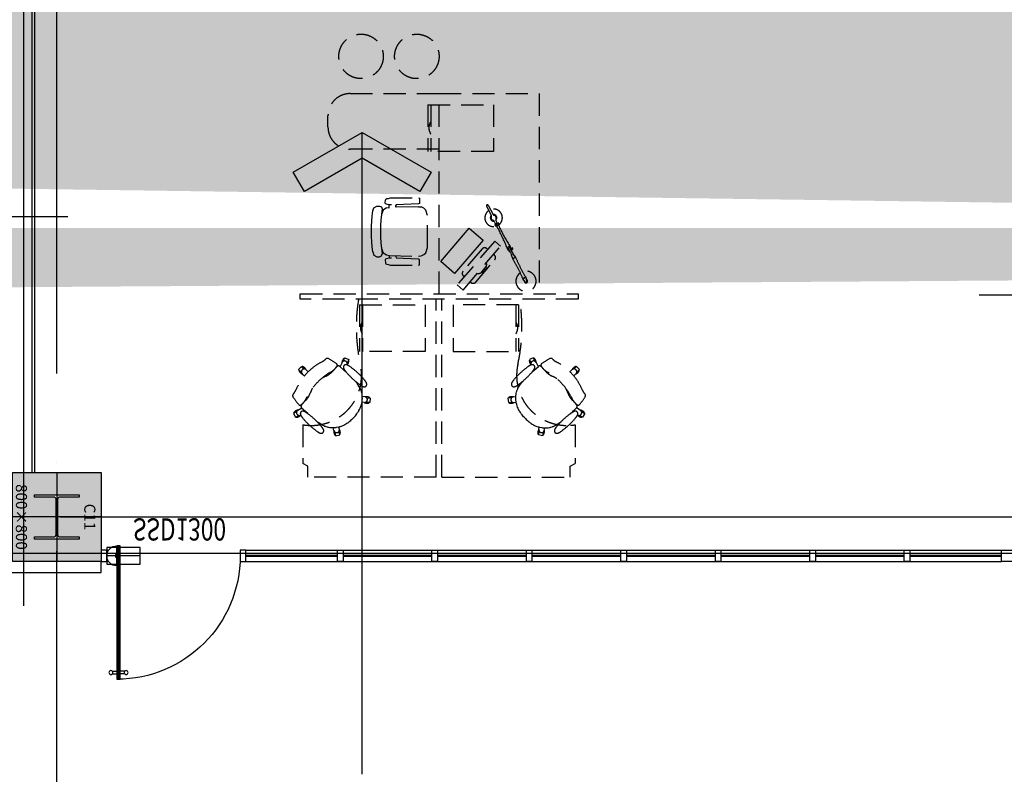
# Model space of a CAD drawing. Units: millimetres. Extents: x 1115572 to 1694192, y 26767 to 264367.
# Drawn here: x 1252808 to 1261667, y 102360 to 109148 of the extents above; entities that cross this region are included whole.
import ezdxf
from ezdxf.enums import TextEntityAlignment as Align

# ---------------------------------------------------------------- set-up
doc = ezdxf.new("R2010")
doc.units = ezdxf.units.MM
doc.header["$LTSCALE"] = 800
doc.header["$MEASUREMENT"] = 0
doc.linetypes.add('CEN', pattern=[62, 60, -1, 0, -1])
doc.linetypes.add('HIDDEN', pattern=[0.375, 0.25, -0.125])
doc.layers.get('0').update_dxf_attribs({"linetype": 'CONTINUOUS'})
doc.layers.get('Defpoints').update_dxf_attribs({"color": 191, "linetype": 'CONTINUOUS'})
for name, color, linetype in [('253', 253, 'CONTINUOUS'), ('A-FUR', 251, 'HIDDEN'), ('CEN', 1, 'CEN'), ('CEN-MC', 152, 'CONTINUOUS'), ('COL-기둥', 2, 'CONTINUOUS'), ('FIN-인테리어', 8, 'CONTINUOUS'), ('TBOX', 3, 'CONTINUOUS'), ('WAL-경', 7, 'CONTINUOUS'), ('WID', 3, 'CONTINUOUS'), ('벽체해지', 254, 'CONTINUOUS'), ('철골', 3, 'CONTINUOUS')]:
    doc.layers.add(name, color=color, linetype=linetype)
doc.layers.add('DEFPOINT-기둥', color=15, linetype='CONTINUOUS', plot=False)
doc.layers.add('ING-T-DPOINT', color=148, linetype='CONTINUOUS', plot=False)
doc.styles.add('ING-T', font='malgun.ttf')
doc.styles.add('돋움', font='txt')

# ---------------------------------------------------------------- blocks, each defined once
blk = doc.blocks.new('C11 800X800 + H-400X400X13X21 (지상)')
at = {"layer": '253'}
h = blk.add_hatch(color=256, dxfattribs=at)
h.dxf.hatch_style = 1
h.paths.add_polyline_path([(-12316.6, 243945.3), (-13116.6, 243945.3), (-13116.6, 243145.3), (-12316.6, 243145.3)])
h.paths.add_polyline_path([(-12895.6, 243345.3), (-12916.6, 243345.3), (-12916.6, 243745.3), (-12895.6, 243745.3), (-12895.6, 243571.8, 0.414214), (-12875.6, 243551.8), (-12557.6, 243551.8, 0.414214), (-12537.6, 243571.8), (-12537.6, 243745.3), (-12516.6, 243745.3), (-12516.6, 243345.3), (-12537.6, 243345.3), (-12537.6, 243518.8, 0.414214), (-12557.6, 243538.8), (-12875.6, 243538.8, 0.414214), (-12895.6, 243518.8)], flags=16)
at = {"layer": 'COL-기둥'}
blk.add_lwpolyline([(-12316.6, 243145.3), (-13116.6, 243145.3), (-13116.6, 243945.3), (-12316.6, 243945.3)], close=True, dxfattribs=at)
at = {"layer": 'DEFPOINT-기둥', "ltscale": 0.8}
for p, q in [((-12716.6, 243945.3), (-12716.6, 243145.3)), ((-13116.6, 243545.3), (-12316.6, 243545.3))]:
    blk.add_line(p, q, dxfattribs=at)
at = {"layer": '철골'}
blk.add_lwpolyline([(-12875.6, 243538.8, 0.414214), (-12895.6, 243518.8), (-12895.6, 243345.3), (-12916.6, 243345.3), (-12916.6, 243745.3), (-12895.6, 243745.3), (-12895.6, 243571.8, 0.414214), (-12875.6, 243551.8), (-12557.6, 243551.8, 0.414214), (-12537.6, 243571.8), (-12537.6, 243745.3), (-12516.6, 243745.3), (-12516.6, 243345.3), (-12537.6, 243345.3), (-12537.6, 243518.8, 0.414214), (-12557.6, 243538.8)], format="xyb", close=True, dxfattribs=at)
at = {"layer": 'DEFPOINT-기둥', "style": 'ING-T'}
for s, p in [('C11', (-12716.6, 243792.3)), ('800×800', (-12716.6, 243176.9))]:
    blk.add_text(s, height=100, dxfattribs=at).set_placement(p, align=Align.CENTER)
blk = doc.blocks.new('지상1층 기둥-170315')
at = {"layer": 'COL-기둥', "rotation": 270}
blk.add_blockref('C11 800X800 + H-400X400X13X21 (지상)', (1009597.2, -1051688.9), dxfattribs=at)
blk = doc.blocks.new('지상1층 벽체 해치')
at = {"layer": '253'}
h = blk.add_hatch(color=256, dxfattribs=at)
h.dxf.hatch_style = 1
h.paths.add_polyline_path([(1247461.3, -474735.4), (1247461.3, -474985.4), (1247661.3, -474985.4), (1247661.3, -474735.4)], flags=0)
h.paths.add_polyline_path([(1333011.3, -480985.4), (1333011.3, -480735.4), (1333261.3, -480735.4), (1333261.3, -480985.4)], flags=16)
h.paths.add_polyline_path([(1343561.3, -480985.4), (1343561.3, -480735.4), (1343061.3, -480735.4), (1343061.3, -480985.4)], flags=16)
h.paths.add_polyline_path([(1387261.3, -480735.4), (1387261.3, -480985.4), (1387011.3, -480985.4), (1387011.3, -480735.4)], flags=16)
h.paths.add_polyline_path([(1255511.3, -419335.4), (1255511.3, -419585.4), (1256011.3, -419585.4), (1256011.3, -416585.4), (1255761.3, -416585.4), (1255761.3, -419335.4)], flags=16)
edge = h.paths.add_edge_path(flags=16)
edge.add_line((1248461.3, -474985.4), (1249161.3, -474985.4))
edge.add_line((1249161.3, -474985.4), (1249161.3, -480735.4))
edge.add_line((1249161.3, -480735.4), (1247461.3, -480735.4))
edge.add_line((1247461.3, -480735.4), (1247461.3, -480985.4))
edge.add_line((1247461.3, -480985.4), (1252361.3, -480985.4))
edge.add_line((1252361.3, -480985.4), (1252361.3, -480635.4))
edge.add_line((1252361.3, -480635.4), (1252111.3, -480635.4))
edge.add_line((1252111.3, -480635.4), (1252111.3, -480735.4))
edge.add_line((1252111.3, -480735.4), (1249361.3, -480735.4))
edge.add_line((1249361.3, -480735.4), (1249361.3, -474985.4))
edge.add_line((1249361.3, -474985.4), (1252161.3, -474985.4))
edge.add_line((1252161.3, -474985.4), (1252161.3, -479535.4))
edge.add_line((1252161.3, -479535.4), (1252361.3, -479535.4))
edge.add_line((1252361.3, -479535.4), (1252361.3, -474985.4))
edge.add_line((1252361.3, -474985.4), (1255361.3, -474985.4))
edge.add_line((1255361.3, -474985.4), (1255361.3, -475585.4))
edge.add_line((1255361.3, -475585.4), (1255561.3, -475585.4))
edge.add_line((1255561.3, -475585.4), (1255561.3, -474985.4))
edge.add_line((1255561.3, -474985.4), (1257161.3, -474985.4))
edge.add_line((1257161.3, -474985.4), (1257161.3, -474735.4))
edge.add_line((1257161.3, -474735.4), (1248461.3, -474735.4))
edge.add_line((1248461.3, -474735.4), (1248461.3, -474985.4))
edge.add_line((1248461.3, -474985.4), (1248461.3, -474735.4))
h.paths.add_polyline_path([(1248461.3, -474735.4), (1248461.3, -474985.4)], flags=0)
edge = h.paths.add_edge_path()
edge.add_line((1246261.3, -413285.4), (1246261.3, -419585.4))
edge.add_line((1246261.3, -419585.4), (1252711.3, -419585.4))
edge.add_line((1252711.3, -419585.4), (1252711.3, -419335.4))
edge.add_line((1252711.3, -419335.4), (1251111.3, -419335.4))
edge.add_line((1251111.3, -419335.4), (1251111.3, -413035.4))
edge.add_line((1251111.3, -413035.4), (1250511.3, -413035.4))
edge.add_line((1250511.3, -413035.4), (1250511.3, -413285.4))
edge.add_line((1250511.3, -413285.4), (1250911.3, -413285.4))
edge.add_line((1250911.3, -413285.4), (1250911.3, -419335.4))
edge.add_line((1250911.3, -419335.4), (1246511.3, -419335.4))
edge.add_line((1246511.3, -419335.4), (1246511.3, -413285.4))
edge.add_line((1333761.3, -387885.4), (1329961.3, -387885.4))
edge.add_line((1329961.3, -387885.4), (1329961.3, -395785.4))
edge.add_line((1329961.3, -395785.4), (1330261.3, -395785.4))
edge.add_line((1330261.3, -395785.4), (1330261.3, -395585.4))
edge.add_line((1330261.3, -395585.4), (1330161.3, -395585.4))
edge.add_line((1330161.3, -395585.4), (1330161.3, -388085.4))
edge.add_line((1330161.3, -388085.4), (1333761.3, -388085.4))
edge.add_line((1333761.3, -388085.4), (1333761.3, -395585.4))
edge.add_line((1333761.3, -395585.4), (1333661.3, -395585.4))
edge.add_line((1333661.3, -395585.4), (1333661.3, -395785.4))
edge.add_line((1333661.3, -395785.4), (1333961.3, -395785.4))
edge.add_line((1333961.3, -395785.4), (1333961.3, -385652.3))
edge.add_line((1333961.3, -385652.3), (1335961.3, -384553.2))
edge.add_line((1335961.3, -384553.2), (1335961.3, -388735.4))
edge.add_line((1335961.3, -388735.4), (1336461.3, -388735.4))
edge.add_line((1336461.3, -388735.4), (1336461.3, -384278.5))
edge.add_line((1336461.3, -384278.5), (1367851.9, -367028.5))
edge.add_line((1367851.9, -367028.5), (1367436.2, -366686.5))
edge.add_line((1367436.2, -366686.5), (1327371.7, -388702.9))
edge.add_arc((1330261.3, -393961.3), 6000, 118.7899, 119.42793)
edge.add_line((1333761.3, -385762.2), (1328350.7, -388735.4))
edge.add_line((1328350.7, -388735.4), (1327371.7, -388702.9))
edge.add_line((1255561.3, -476785.6), (1255561.3, -477285.4))
edge.add_line((1255561.3, -477285.4), (1257761.3, -477285.4))
edge.add_line((1257761.3, -477285.4), (1257761.3, -474985.4))
edge.add_line((1257761.3, -474985.4), (1257961.3, -474985.4))
edge.add_line((1257961.3, -474985.4), (1257961.3, -480985.4))
edge.add_line((1257961.3, -480985.4), (1256961.3, -480985.4))
edge.add_line((1256961.3, -480985.4), (1256961.3, -480735.4))
edge.add_line((1256961.3, -480735.4), (1257762.1, -480735.4))
edge.add_line((1257762.1, -480735.4), (1257761.3, -479985.4))
edge.add_line((1257761.3, -479985.4), (1256161.3, -479985.4))
edge.add_line((1256161.3, -479985.4), (1256161.3, -480185.4))
edge.add_line((1256161.3, -480185.4), (1255361.3, -480185.4))
edge.add_line((1255361.3, -480185.4), (1255361.3, -479185.4))
edge.add_line((1255361.3, -479185.4), (1255561.3, -479185.4))
edge.add_line((1255561.3, -479185.4), (1255561.3, -479785.4))
edge.add_line((1255561.3, -479785.4), (1257761.3, -479785.4))
edge.add_line((1257761.3, -479785.4), (1257761.3, -477485.4))
edge.add_line((1257761.3, -477485.4), (1255561.3, -477485.4))
edge.add_line((1255561.3, -477485.4), (1255561.3, -477985.2))
edge.add_line((1340061.3, -477985.4), (1340061.3, -476785.4))
edge.add_line((1340061.3, -476785.4), (1340261.3, -476785.4))
edge.add_line((1340261.3, -476785.4), (1340261.3, -477285.4))
edge.add_line((1340261.3, -477285.4), (1342861.3, -477285.4))
edge.add_line((1342861.3, -477285.4), (1342861.3, -474985.4))
edge.add_line((1342861.3, -474985.4), (1343061.3, -474985.4))
edge.add_line((1343061.3, -474985.4), (1343061.3, -480185.4))
edge.add_line((1343061.3, -480185.4), (1342261.3, -480185.4))
edge.add_line((1342261.3, -480185.4), (1342261.3, -479985.4))
edge.add_line((1342261.3, -479985.4), (1340061.3, -479985.4))
edge.add_line((1340061.3, -479985.4), (1340061.3, -479185.4))
edge.add_line((1340061.3, -479185.4), (1340261.3, -479185.4))
edge.add_line((1340261.3, -479185.4), (1340261.3, -479785.4))
edge.add_line((1340261.3, -479785.4), (1342861.3, -479785.4))
edge.add_line((1342861.3, -479785.4), (1342861.3, -477485.4))
edge.add_line((1342861.3, -477485.4), (1340261.3, -477485.4))
edge.add_line((1340261.3, -477485.4), (1340261.3, -477985.4))
edge.add_line((1396261.3, -480735.4), (1394061.3, -480735.4))
edge.add_line((1394061.3, -480735.4), (1394061.3, -480985.4))
edge.add_line((1394061.3, -480985.4), (1396261.3, -480985.4))
edge.add_line((1396261.3, -480735.4), (1396261.3, -480985.4))
edge.add_line((1394261.3, -476786.2), (1394261.3, -477285.4))
edge.add_line((1394261.3, -477285.4), (1396861.3, -477285.4))
edge.add_line((1396861.3, -477285.4), (1396861.3, -474985.4))
edge.add_line((1396861.3, -474985.4), (1397061.3, -474985.4))
edge.add_line((1397061.3, -474985.4), (1397061.3, -480185.4))
edge.add_line((1397061.3, -480185.4), (1396261.3, -480185.4))
edge.add_line((1396261.3, -480185.4), (1396261.3, -479985.4))
edge.add_line((1396261.3, -479985.4), (1394061.3, -479985.4))
edge.add_line((1394061.3, -479985.4), (1394061.3, -479185.4))
edge.add_line((1394061.3, -479185.4), (1394261.3, -479185.4))
edge.add_line((1394261.3, -479185.4), (1394261.3, -479785.4))
edge.add_line((1394261.3, -479785.4), (1396861.3, -479785.4))
edge.add_line((1396861.3, -479785.4), (1396861.3, -477485.4))
edge.add_line((1396861.3, -477485.4), (1394261.3, -477485.4))
edge.add_line((1394261.3, -477485.4), (1394261.3, -477986.2))
edge.add_line((1396262.4, -415785.4), (1396261.3, -416035.4))
edge.add_line((1396261.3, -416035.4), (1395261.3, -416035.4))
edge.add_line((1395261.3, -416035.4), (1395261.3, -420835.4))
edge.add_line((1395261.3, -420835.4), (1395461.3, -420835.4))
edge.add_line((1395461.3, -420835.4), (1395461.3, -421085.4))
edge.add_line((1395461.3, -421085.4), (1394761.3, -421085.4))
edge.add_line((1394761.3, -421085.4), (1394761.3, -420835.4))
edge.add_line((1394761.3, -420835.4), (1395061.3, -420835.4))
edge.add_line((1395061.3, -420835.4), (1395061.3, -416035.4))
edge.add_line((1395061.3, -416035.4), (1393661.3, -416035.4))
edge.add_line((1396261.3, -415785.4), (1392561.3, -415785.4))
edge.add_line((1392561.3, -415785.4), (1392561.3, -414085.4))
edge.add_line((1392561.3, -414085.4), (1392361.3, -414085.4))
edge.add_line((1392361.3, -414085.4), (1392361.3, -415785.4))
edge.add_line((1392361.3, -415785.4), (1389361.3, -415785.4))
edge.add_line((1389361.3, -415785.4), (1389361.3, -414085.4))
edge.add_line((1389361.3, -414085.4), (1389161.3, -414085.4))
edge.add_line((1389161.3, -414085.4), (1389161.3, -415785.4))
edge.add_line((1389161.3, -415785.4), (1388061.3, -415785.4))
edge.add_line((1388061.3, -415785.4), (1388061.3, -415985.4))
edge.add_line((1388061.3, -415985.4), (1393411.3, -415985.4))
edge.add_line((1393411.3, -415985.4), (1393411.3, -421085.4))
edge.add_line((1393411.3, -421085.4), (1393961.3, -421085.4))
edge.add_line((1393961.3, -421085.4), (1393961.3, -420835.4))
edge.add_line((1393961.3, -420835.4), (1393661.3, -420835.4))
edge.add_line((1393661.3, -420835.4), (1393661.3, -416035.4))
edge.add_line((1246261.3, -413285.4), (1245386.3, -413285.4))
edge.add_line((1245386.3, -413285.4), (1245386.3, -413085.4))
edge.add_line((1245386.3, -413085.4), (1246261.3, -413085.4))
edge.add_line((1246261.3, -413085.4), (1246261.3, -413285.4))
edge.add_line((1246261.3, -413285.4), (1246511.3, -413285.4))
edge.add_line((1246261.3, -478785.4), (1245386.3, -478785.4))
edge.add_line((1245386.3, -478785.4), (1245386.3, -478985.4))
edge.add_line((1245386.3, -478985.4), (1246261.3, -478985.4))
edge.add_line((1394061.3, -477986.2), (1394261.3, -477986.2))
edge.add_line((1394061.3, -477986.2), (1394061.3, -476786.2))
edge.add_line((1394061.3, -476786.2), (1394261.3, -476786.2))
edge.add_line((1340061.3, -477985.4), (1340261.3, -477985.4))
edge.add_line((1255361.3, -476785.4), (1255561.3, -476785.4))
edge.add_line((1255361.3, -477985.4), (1255561.3, -477985.4))
edge.add_line((1333761.3, -387885.4), (1333761.3, -385762.2))
edge.add_line((1412561.3, -431985.4), (1413661.3, -431985.4))
edge.add_line((1412561.3, -432285.4), (1413661.3, -432285.4))
edge.add_line((1336461.3, -383727.9), (1336461.3, -383717.7))
edge.add_line((1255361.3, -476785.6), (1255361.3, -477985.2))
blk = doc.blocks.new('RECTANG')
for p, q in [((1, 1), (0, 1)), ((0, 1), (0, 0)), ((1, 0), (1, 1)), ((0, 0), (1, 0))]:
    blk.add_line(p, q)
blk = doc.blocks.new('PLAN-SSD-1300(장애)')
at = {"layer": 'Defpoints', "ltscale": 0.2}
for p, q in [((140, 125), (140, -25)), ((350, 50), (50, 50))]:
    blk.add_line(p, q, dxfattribs=at)
at = {"layer": 'WID'}
for p, q in [((100.7, 1110.7), (140, 1110.7)), ((100.7, 1088.7), (140, 1088.7)), ((209.3, 1110.7), (170, 1110.7)), ((209.3, 1088.7), (170, 1088.7)), ((129.4, 39.4), (150.6, 60.6)), ((129.4, 60.6), (150.6, 39.4))]:
    blk.add_line(p, q, dxfattribs=at)
for points in [[(140, 1160), (170, 1160), (170, -40), (140, -40)], [(161, 1160), (161, -40), (149, -40), (149, 1160)], [(0, 100), (50, 100), (50, 0), (0, 0)], [(50, 125), (350, 125), (350, -25), (50, -25)], [(1250, 100), (1300, 100), (1300, 0), (1250, 0)]]:
    blk.add_lwpolyline(points, close=True, dxfattribs=at)
for centre, radius in [((86.5, 1099.7), 17.9), ((223.5, 1099.7), 17.9), ((140, 50), 15)]:
    blk.add_circle(centre, radius, dxfattribs=at)
at = {"layer": 'WID', "ltscale": 0.2}
blk.add_arc((140, 50), 1110, 0, 90, dxfattribs=at)
at = {"layer": 'WID', "ltscale": 0.3}
blk.add_arc((140, 50), 90, 90, 270, dxfattribs=at)
at = {"layer": 'ING-T-DPOINT', "style": '돋움', "width": 0.75}
blk.add_text('SSD1300', height=200, dxfattribs=at).set_placement((283.6, -288.1))

msp = doc.modelspace()

# ---------------------------------------------------------------- linework, layer by layer
at = {"layer": 'A-FUR'}
for p, q in [((1255782.2, 108483.5), (1256582.2, 108483.5)), ((1256581.9, 106683.5), (1256581.9, 108483.5)), ((1256581.9, 108483.5), (1257481.9, 108483.5)), ((1257481.9, 108483.5), (1257481.9, 106683.5)), ((1256481.9, 108383.5), (1257071.9, 108383.5)), ((1256481.9, 108383.5), (1256481.9, 107963.5)), ((1256506.9, 108383.5), (1256506.9, 107963.5)), ((1257071.9, 108383.5), (1257071.9, 107963.5)), ((1255582.2, 108183.5), (1255582.2, 108283.5)), ((1256582.2, 107983.5), (1255782.2, 107983.5)), ((1257071.9, 107963.5), (1256481.9, 107963.5)), ((1255995.4, 107456.1), (1256020.5, 107471.6)), ((1256020.5, 107471.6), (1256046.9, 107470.9)), ((1256046.9, 107470.9), (1256063.7, 107463.5)), ((1256063.7, 107463.5), (1256069.4, 107445.9)), ((1256098, 107498.8), (1256098.8, 107528.3)), ((1256100.9, 107491.5), (1256098, 107498.8)), ((1256098.8, 107528.3), (1256101.9, 107534.9)), ((1256108.6, 107488.4), (1256100.9, 107491.5)), ((1256101.9, 107534.9), (1256110.7, 107538.5)), ((1256130.5, 107483), (1256108.6, 107488.4)), ((1256110.7, 107538.5), (1256125.7, 107541)), ((1256125.7, 107541), (1256140.7, 107546.8)), ((1256153.9, 107481.7), (1256130.5, 107483)), ((1256132.8, 107459.2), (1256132.8, 107482.8)), ((1256397, 107466.3), (1256136.9, 107459.9)), ((1256140.7, 107546.8), (1256397.5, 107546.8)), ((1256395.2, 107491.5), (1256153.9, 107481.7)), ((1256192.7, 107472.5), (1256198.1, 107483.6)), ((1256192.9, 107461.3), (1256192.7, 107472.5)), ((1256404.6, 107495.1), (1256395.2, 107491.5)), ((1256397, 107466.3), (1256420.3, 107463.6)), ((1256397.5, 107546.8), (1256404.4, 107543.5)), ((1256404.4, 107543.5), (1256406.9, 107536)), ((1256406.9, 107502.4), (1256404.6, 107495.1)), ((1256406.9, 107536), (1256406.9, 107502.4)), ((1256444.9, 107451.7), (1256420.3, 107463.6)), ((1257010.7, 107466.8), (1257051.2, 107387.5)), ((1257026.8, 107474.8), (1257067.2, 107395.7)), ((1255976, 107336.1), (1255980.1, 107382.3)), ((1255980.1, 107382.3), (1255985.7, 107428.2)), ((1255985.7, 107428.2), (1255995.4, 107456.1)), ((1256062.6, 107395.6), (1256057.8, 107345.1)), ((1256069.4, 107445.9), (1256062.6, 107395.6)), ((1256078.7, 107434.9), (1256062.6, 107395.6)), ((1256107.9, 107455.2), (1256078.7, 107434.9)), ((1256107.9, 107455.2), (1256136.9, 107459.9)), ((1256461.5, 107435.6), (1256444.9, 107451.7)), ((1256477.8, 107386.3), (1256461.5, 107435.6)), ((1256477.8, 107100), (1256477.8, 107386.3)), ((1257051.1, 107387.7), (1257050.5, 107386.3)), ((1257067.2, 107395.9), (1257068.7, 107395.6)), ((1255972.8, 107243.6), (1255973.6, 107289.9)), ((1255973.6, 107289.9), (1255976, 107336.1)), ((1256054.9, 107294.4), (1256053.9, 107243.6)), ((1256057.8, 107345.1), (1256054.9, 107294.4)), ((1257089.5, 107312.6), (1257077.3, 107336.6)), ((1257087.4, 107304.8), (1257083.9, 107303)), ((1257088.1, 107304.6), (1257087.4, 107304.8)), ((1257088.1, 107304.6), (1257094, 107293)), ((1257089.2, 107302.4), (1257092.5, 107304.1)), ((1257089.5, 107312.6), (1257097.5, 107316.7)), ((1257091.8, 107308.2), (1257089.5, 107312.6)), ((1257093.8, 107292.4), (1257090.3, 107290.5)), ((1257090.7, 107307.6), (1257091.8, 107308.2)), ((1257100.7, 107288.1), (1257090.7, 107307.6)), ((1257091.2, 107303.4), (1257090.8, 107303.2)), ((1257092.5, 107304.1), (1257094.4, 107300.5)), ((1257094.8, 107296.3), (1257092.9, 107295.3)), ((1257105.5, 107320.8), (1257093.3, 107344.8)), ((1257094, 107293), (1257093.8, 107292.4)), ((1257094.4, 107300.5), (1257096.2, 107296.9)), ((1257094.8, 107296.3), (1257096.2, 107296.9)), ((1257102.5, 107294.6), (1257096.9, 107305.6)), ((1257105.5, 107320.8), (1257097.5, 107316.7)), ((1257107.8, 107316.4), (1257105.5, 107320.8)), ((1257112.5, 107299.7), (1257106.9, 107310.7)), ((1257107.8, 107316.4), (1257108.9, 107316.9)), ((1257118.9, 107297.4), (1257108.9, 107316.9)), ((1257112, 107314), (1257110.7, 107313.4)), ((1257110.7, 107313.4), (1257112.5, 107309.8)), ((1257112, 107314), (1257114, 107315)), ((1257112.5, 107309.8), (1257114.3, 107306.2)), ((1257112.9, 107317.3), (1257113.1, 107317.9)), ((1257112.9, 107317.3), (1257118.8, 107305.7)), ((1257113.1, 107317.9), (1257116.6, 107319.8)), ((1257115.7, 107306.9), (1257114.3, 107306.2)), ((1257115.7, 107306.9), (1257117.6, 107307.9)), ((1257118.8, 107305.7), (1257119.5, 107305.5)), ((1257119.5, 107305.5), (1257123, 107307.3)), ((1255973.6, 107197.3), (1255972.8, 107243.6)), ((1255976, 107151), (1255973.6, 107197.3)), ((1256053.9, 107243.6), (1256054.9, 107192.8)), ((1255980.1, 107104.9), (1255976, 107151)), ((1256054.9, 107192.8), (1256057.8, 107142.1)), ((1256057.8, 107142.1), (1256062.6, 107091.6)), ((1257082.1, 107157.5), (1256744.4, 106762.1)), ((1256797.7, 106716.6), (1257135.4, 107112.1)), ((1257135.4, 107112.1), (1257082.1, 107157.5)), ((1257240.7, 107054.2), (1257214.1, 107106.2)), ((1257232.4, 107084.2), (1257220.8, 107106.8)), ((1255985.7, 107059), (1255980.1, 107104.9)), ((1255985.7, 107059), (1255995.4, 107031.1)), ((1255995.4, 107031.1), (1256020.5, 107015.6)), ((1256046.9, 107016.2), (1256063.7, 107023.7)), ((1256062.6, 107091.6), (1256069.4, 107041.2)), ((1256062.6, 107091.6), (1256078.7, 107052.3)), ((1256063.7, 107023.7), (1256069.4, 107041.2)), ((1256078.7, 107052.3), (1256107.9, 107032)), ((1256107.9, 107032), (1256136.9, 107026.4)), ((1256132.8, 107027.1), (1256132.8, 107003.6)), ((1256136.9, 107026.4), (1256397, 107020)), ((1256192.9, 107025.1), (1256192.7, 107013.8)), ((1256397, 107020), (1256420.3, 107023.6)), ((1256420.3, 107023.6), (1256444.9, 107035.5)), ((1256444.9, 107035.5), (1256461.5, 107051.5)), ((1256461.5, 107051.5), (1256477.8, 107100)), ((1256968.9, 107085.9), (1256797.5, 106885.1)), ((1257018.5, 107083), (1257011.2, 107089.2)), ((1257079.7, 107030.7), (1257071.7, 107037.5)), ((1257207.1, 107071.2), (1257195.5, 107094)), ((1257226.6, 107046.7), (1257199.9, 107098.9)), ((1257207.1, 107071.2), (1257219.3, 107059.7)), ((1257226.6, 107046.7), (1257233.9, 107032.5)), ((1257229.6, 107089.5), (1257230.1, 107089.8)), ((1257230.1, 107089.8), (1257233.2, 107091.4)), ((1257232.3, 107093.1), (1257232.5, 107093.8)), ((1257232.3, 107093.1), (1257238.2, 107081.6)), ((1257232.4, 107084.2), (1257234.6, 107067.5)), ((1257232.5, 107093.8), (1257238.6, 107096.9)), ((1257232.8, 107081.1), (1257234.2, 107081.8)), ((1257234.2, 107081.8), (1257237.3, 107083.4)), ((1257239.8, 107011.1), (1257235.5, 107028.2)), ((1257238.2, 107081.6), (1257238.9, 107081.4)), ((1257238.9, 107081.4), (1257245, 107084.5)), ((1257240.7, 107054.2), (1257248.1, 107039.8)), ((1257245.2, 107084.6), (1257245, 107084.5)), ((1257245, 107084.5), (1257245, 107084.5)), ((1257245.3, 107084.8), (1257245.2, 107084.6)), ((1257245.4, 107085), (1257245.3, 107084.8)), ((1257245.5, 107085.2), (1257245.4, 107085)), ((1257245.5, 107085.4), (1257245.5, 107085.2)), ((1257262, 107022.4), (1257250.6, 107036)), ((1257263.8, 107023.4), (1257262, 107022.4)), ((1257267.3, 107012.8), (1257262.3, 107022.6)), ((1257263.8, 107023.4), (1257270.9, 107009.6)), ((1256020.5, 107015.6), (1256046.9, 107016.2)), ((1256100.9, 106994.8), (1256098, 106987.5)), ((1256098, 106987.5), (1256098.8, 106958)), ((1256098.8, 106958), (1256101.9, 106951.4)), ((1256108.6, 106997.9), (1256100.9, 106994.8)), ((1256101.9, 106951.4), (1256110.7, 106947.8)), ((1256130.5, 107003.3), (1256108.6, 106997.9)), ((1256110.7, 106947.8), (1256125.7, 106945.3)), ((1256125.7, 106945.3), (1256140.7, 106939.5)), ((1256153.9, 107004.6), (1256130.5, 107003.3)), ((1256140.7, 106939.5), (1256397.5, 106939.5)), ((1256395.2, 106994.8), (1256153.9, 107004.6)), ((1256192.7, 107013.8), (1256198.1, 107002.7)), ((1256404.6, 106991.2), (1256395.2, 106994.8)), ((1256397.5, 106939.5), (1256404.4, 106942.8)), ((1256404.4, 106942.8), (1256406.9, 106950.3)), ((1256406.9, 106983.9), (1256404.6, 106991.2)), ((1256406.9, 106950.3), (1256406.9, 106983.9)), ((1256911.5, 106787.7), (1257083, 106988.5)), ((1257007, 106930.8), (1256956.6, 106871.8)), ((1257239.8, 107011.1), (1257238, 107010.2)), ((1257238, 107010.2), (1257245, 106996.4)), ((1257244.5, 107001.1), (1257239.5, 107010.9)), ((1257244.5, 107001.1), (1257244.5, 107001.1)), ((1257244.6, 107001), (1257244.5, 107001.1)), ((1257244.7, 107000.9), (1257244.6, 107001)), ((1257244.8, 107000.9), (1257244.7, 107000.9)), ((1257245, 107000.9), (1257244.8, 107000.9)), ((1257245.1, 107000.9), (1257245, 107000.9)), ((1257267.2, 107012.2), (1257267.1, 107012.2)), ((1257267.3, 107012.3), (1257267.2, 107012.2)), ((1257267.3, 107012.8), (1257267.3, 107012.7)), ((1257267.3, 107012.7), (1257267.3, 107012.5)), ((1257267.3, 107012.5), (1257267.3, 107012.4)), ((1257267.3, 107012.4), (1257267.3, 107012.3)), ((1256800.8, 106842.8), (1256808.1, 106836.6)), ((1256973.8, 106870.1), (1256963, 106879.3)), ((1257011.4, 106914.1), (1256973.8, 106870.1)), ((1257000.6, 106923.3), (1257011.4, 106914.1)), ((1256744.4, 106762.1), (1256797.7, 106716.6)), ((1256861.3, 106791.2), (1256869.2, 106784.4)), ((1257342.5, 106805.6), (1257335.5, 106819.4)), ((1257337.1, 106817.5), (1257337.3, 106817.9)), ((1257337.1, 106817), (1257337.1, 106817.5)), ((1257337.1, 106816.6), (1257337.1, 106817)), ((1257337.2, 106816.2), (1257337.1, 106816.6)), ((1257337.4, 106815.8), (1257337.2, 106816.2)), ((1257337.3, 106817.9), (1257337.5, 106818.3)), ((1257337.5, 106818.3), (1257337.8, 106818.6)), ((1257337.8, 106818.6), (1257337.9, 106818.7)), ((1257361.8, 106827.9), (1257339, 106816.2)), ((1257344.2, 106806.1), (1257339, 106816.2)), ((1257344, 106806.4), (1257342.5, 106805.6)), ((1257357.9, 106790.4), (1257345.7, 106804)), ((1257368.4, 106818.8), (1257361.3, 106832.6)), ((1257367, 106817.8), (1257361.8, 106827.9)), ((1257368.4, 106818.8), (1257366.8, 106818.1)), ((1257371.7, 106797.4), (1257367.9, 106815.3)), ((1255331.9, 106683.5), (1257831.9, 106683.5)), ((1255331.9, 106633.5), (1255331.9, 106683.5)), ((1257831.9, 106683.5), (1257831.9, 106633.5)), ((1257831.9, 106633.5), (1255331.9, 106633.5)), ((1255866.6, 106584.5), (1256456.6, 106584.5)), ((1255866.6, 106584.5), (1255866.6, 106164.5)), ((1255891.6, 106584.5), (1255891.6, 106164.5)), ((1256456.6, 106584.5), (1256456.6, 106164.5)), ((1256556.9, 105033.5), (1256556.9, 106633.5)), ((1256606.9, 105033.5), (1256606.9, 106633.5)), ((1257297.3, 106584.5), (1256707.3, 106584.5)), ((1256707.3, 106584.5), (1256707.3, 106164.5)), ((1257272.3, 106584.5), (1257272.3, 106164.5)), ((1257297.3, 106584.5), (1257297.3, 106164.5)), ((1256456.6, 106164.5), (1255866.6, 106164.5)), ((1256707.3, 106164.5), (1257297.3, 106164.5)), ((1255708.5, 106064.5), (1255690.5, 106027.8)), ((1255719.8, 106075.9), (1255734, 106106.6)), ((1255734, 106106.6), (1255769.4, 106090.2)), ((1255753.8, 106043.5), (1255752.9, 106041.2)), ((1255769.4, 106090.2), (1255755.2, 106059.5)), ((1257429.9, 106106.6), (1257394.5, 106090.2)), ((1257394.5, 106090.2), (1257408.7, 106059.5)), ((1257410, 106043.5), (1257411, 106041.2)), ((1257444.1, 106075.9), (1257429.9, 106106.6)), ((1257455.4, 106064.5), (1257473.4, 106027.8)), ((1255318.1, 106000.9), (1255344.6, 106029.5)), ((1255342.9, 105977.9), (1255318.1, 106000.9)), ((1255344.6, 106029.5), (1255369.4, 106006.5)), ((1255350.3, 105963.6), (1255370.2, 105944.3)), ((1255384.2, 106000.3), (1255405, 105981.9)), ((1257779.6, 106000.3), (1257758.9, 105981.9)), ((1257813.6, 105963.6), (1257793.7, 105944.3)), ((1257819.3, 106029.5), (1257794.4, 106006.5)), ((1257845.8, 106000.9), (1257819.3, 106029.5)), ((1257820.9, 105977.9), (1257845.8, 106000.9)), ((1255909.2, 105705.3), (1255888.1, 105707.4)), ((1255915.1, 105755), (1255891.1, 105758.4)), ((1255958.4, 105705), (1255924.8, 105709)), ((1255929.4, 105747.7), (1255963, 105743.7)), ((1255963, 105743.7), (1255958.4, 105705)), ((1257234.5, 105747.7), (1257200.8, 105743.7)), ((1257200.8, 105743.7), (1257205.4, 105705)), ((1257205.4, 105705), (1257239.1, 105709)), ((1257248.8, 105755), (1257272.8, 105758.4)), ((1257254.7, 105705.3), (1257275.7, 105707.4)), ((1255300.7, 105623.2), (1255271.1, 105606.7)), ((1255271.1, 105606.7), (1255290.1, 105572.7)), ((1255311.1, 105635.4), (1255346.3, 105656.1)), ((1255345.1, 105657.2), (1255360.9, 105642.5)), ((1257818.8, 105657.2), (1257802.9, 105642.5)), ((1257852.7, 105635.4), (1257817.6, 105656.1)), ((1257863.2, 105623.2), (1257892.8, 105606.7)), ((1257892.8, 105606.7), (1257873.7, 105572.7)), ((1255290.1, 105572.7), (1255319.7, 105589.2)), ((1255335.5, 105591.7), (1255337.7, 105592.9)), ((1257828.4, 105591.7), (1257826.2, 105592.9)), ((1257873.7, 105572.7), (1257844.2, 105589.2)), ((1255356.9, 105503.5), (1255356.9, 105157.5)), ((1255635.6, 105453.1), (1255630.3, 105476.8)), ((1255643.9, 105439.4), (1255650.5, 105406.2)), ((1255684.6, 105462.8), (1255681, 105483.6)), ((1255688.7, 105413.7), (1255682.1, 105447)), ((1257475.1, 105413.7), (1257481.7, 105447)), ((1257479.3, 105462.8), (1257482.9, 105483.6)), ((1257520, 105439.4), (1257513.4, 105406.2)), ((1257528.3, 105453.1), (1257533.6, 105476.8)), ((1257806.9, 105503.5), (1257806.9, 105157.5)), ((1255650.5, 105406.2), (1255688.7, 105413.7)), ((1257513.4, 105406.2), (1257475.1, 105413.7)), ((1255401.9, 105131.5), (1255356.9, 105157.5)), ((1257761.9, 105131.5), (1257806.9, 105157.5)), ((1255401.9, 105033.5), (1255401.9, 105131.5)), ((1257761.9, 105033.5), (1257761.9, 105131.5)), ((1256556.9, 105033.5), (1255401.9, 105033.5)), ((1256606.9, 105033.5), (1257761.9, 105033.5))]:
    msp.add_line(p, q, dxfattribs=at)
at = {"layer": 'A-FUR', "const_width": 0.01}
for points in [[(1257116.7, 107319.8), (1257116.6, 107319.8)], [(1257116.8, 107319.8), (1257116.8, 107319.8)], [(1257116.8, 107319.8), (1257116.7, 107319.8)], [(1257116.7, 107319.8), (1257116.7, 107319.8)], [(1257116.7, 107319.8), (1257116.7, 107319.8)], [(1257116.8, 107319.7), (1257116.8, 107319.8)], [(1257116.8, 107319.8), (1257116.8, 107319.8)], [(1257116.9, 107319.7), (1257116.8, 107319.7)], [(1257116.9, 107319.7), (1257116.9, 107319.7)], [(1257123.1, 107307.4), (1257123.1, 107307.3)], [(1257123, 107307.3), (1257123, 107307.3)], [(1257123.1, 107307.3), (1257123, 107307.3)], [(1257123.1, 107307.5), (1257123.1, 107307.4)], [(1257123.1, 107307.5), (1257123.1, 107307.5)], [(1257123.1, 107307.5), (1257123.1, 107307.5)], [(1257123.1, 107307.4), (1257123.1, 107307.4)], [(1257123.1, 107307.4), (1257123.1, 107307.4)], [(1257123.1, 107307.4), (1257123.1, 107307.4)]]:
    msp.add_lwpolyline(points, dxfattribs=at)
at = {"layer": 'A-FUR'}
for points in [[(1255625.2, 105986.1), (1255663.9, 106028)], [(1257538.7, 105986.1), (1257500, 106028)], [(1255382.9, 105724.5), (1255344.1, 105682.6)], [(1257781, 105724.5), (1257819.7, 105682.6)]]:
    msp.add_lwpolyline(points, dxfattribs=at)
for points in [[(1255747.2, 105976.9, 0), (1255745.5, 105978.5, 0), (1255728.5, 105994, 0), (1255688.9, 106029.3, 0)], [(1257416.6, 105976.9, 0), (1257418.4, 105978.5, 0), (1257435.3, 105994, 0), (1257475, 106029.3, 0)], [(1255813.8, 105568.4, 0), (1255821.4, 105577.1, 0), (1255828.7, 105585.9, 0), (1255835.7, 105594.9, 0), (1255842.6, 105604.1, 0), (1255849.2, 105613.5, 0), (1255855.4, 105623.1, 0), (1255858.4, 105628, 0), (1255861.3, 105633, 0), (1255866.8, 105643.1, 0), (1255871.8, 105653.5, 0), (1255876.2, 105664.2, 0), (1255883.3, 105686.1, 0), (1255886.1, 105697.2, 0), (1255887.3, 105702.9, 0), (1255888.4, 105708.5, 0), (1255891.3, 105731.4, 0), (1255891.6, 105737.2, 0), (1255891.7, 105743, 0), (1255891.3, 105754.5, 0), (1255890.5, 105766, 0), (1255890, 105771.7, 0), (1255889.4, 105777.4, 0), (1255888.6, 105783.1, 0), (1255887.6, 105788.8, 0), (1255884.9, 105800.1, 0), (1255883.2, 105805.7, 0), (1255881.4, 105811.1, 0), (1255877.2, 105821.9, 0), (1255874.8, 105827.2, 0), (1255872.3, 105832.4, 0), (1255866.9, 105842.6, 0), (1255860.9, 105852.5, 0), (1255854.6, 105862, 0), (1255840.9, 105880.5, 0), (1255826.2, 105898.1, 0), (1255824.4, 105900.2, 0)], [(1257350.1, 105568.4, 0), (1257342.5, 105577.1, 0), (1257335.2, 105585.9, 0), (1257328.1, 105594.9, 0), (1257321.3, 105604.1, 0), (1257314.7, 105613.5, 0), (1257308.4, 105623.1, 0), (1257305.5, 105628, 0), (1257302.6, 105633, 0), (1257297.1, 105643.1, 0), (1257292.1, 105653.5, 0), (1257287.7, 105664.2, 0), (1257280.6, 105686.1, 0), (1257277.8, 105697.2, 0), (1257276.6, 105702.9, 0), (1257275.5, 105708.5, 0), (1257272.6, 105731.4, 0), (1257272.3, 105737.2, 0), (1257272.2, 105743, 0), (1257272.5, 105754.5, 0), (1257273.4, 105766, 0), (1257273.9, 105771.7, 0), (1257274.5, 105777.4, 0), (1257275.2, 105783.1, 0), (1257276.2, 105788.8, 0), (1257279, 105800.1, 0), (1257280.7, 105805.7, 0), (1257282.5, 105811.1, 0), (1257286.7, 105821.9, 0), (1257289, 105827.2, 0), (1257291.6, 105832.4, 0), (1257297, 105842.6, 0), (1257303, 105852.5, 0), (1257309.3, 105862, 0), (1257323, 105880.5, 0), (1257337.6, 105898.1, 0), (1257339.5, 105900.2, 0)], [(1255401.4, 105603.4, 0), (1255399.6, 105605.1, 0), (1255383, 105620.8, 0), (1255344.7, 105657.6, 0)], [(1257762.5, 105603.4, 0), (1257764.2, 105605.1, 0), (1257780.9, 105620.8, 0), (1257819.2, 105657.6, 0)], [(1255813.8, 105568.4, 0), (1255805.8, 105560.2, 0), (1255797.5, 105552.3, 0), (1255789.1, 105544.5, 0), (1255780.5, 105537, 0), (1255771.6, 105529.7, 0), (1255762.5, 105522.7, 0), (1255757.8, 105519.4, 0), (1255753.1, 105516.1, 0), (1255743.4, 105509.9, 0), (1255733.4, 105504.1, 0), (1255723.1, 105498.9, 0), (1255701.8, 105490.1, 0), (1255690.9, 105486.5, 0), (1255685.4, 105484.9, 0), (1255679.8, 105483.3, 0), (1255657.2, 105478.6, 0), (1255651.5, 105477.9, 0), (1255645.7, 105477.4, 0), (1255634.2, 105476.8, 0), (1255622.7, 105476.8, 0), (1255617, 105476.9, 0), (1255611.3, 105477, 0), (1255605.5, 105477.3, 0), (1255599.7, 105477.9, 0), (1255588.2, 105479.8, 0), (1255582.6, 105481, 0), (1255577, 105482.4, 0), (1255565.9, 105485.8, 0), (1255560.5, 105487.7, 0), (1255555.1, 105489.8, 0), (1255544.5, 105494.5, 0), (1255534.2, 105499.6, 0), (1255524.2, 105505.2, 0), (1255504.7, 105517.4, 0), (1255486.1, 105530.7, 0), (1255483.8, 105532.4, 0)], [(1257350.1, 105568.4, 0), (1257358.1, 105560.2, 0), (1257366.4, 105552.3, 0), (1257374.8, 105544.5, 0), (1257383.4, 105537, 0), (1257392.3, 105529.7, 0), (1257401.4, 105522.7, 0), (1257406.1, 105519.4, 0), (1257410.8, 105516.1, 0), (1257420.5, 105509.9, 0), (1257430.4, 105504.1, 0), (1257440.7, 105498.9, 0), (1257462, 105490.1, 0), (1257473, 105486.5, 0), (1257478.5, 105484.9, 0), (1257484, 105483.3, 0), (1257506.6, 105478.6, 0), (1257512.4, 105477.9, 0), (1257518.1, 105477.4, 0), (1257529.6, 105476.8, 0), (1257541.1, 105476.8, 0), (1257546.9, 105476.9, 0), (1257552.6, 105477, 0), (1257558.4, 105477.3, 0), (1257564.2, 105477.9, 0), (1257575.7, 105479.8, 0), (1257581.3, 105481, 0), (1257586.9, 105482.4, 0), (1257598, 105485.8, 0), (1257603.4, 105487.7, 0), (1257608.8, 105489.8, 0), (1257619.4, 105494.5, 0), (1257629.6, 105499.6, 0), (1257639.7, 105505.2, 0), (1257659.1, 105517.4, 0), (1257677.8, 105530.7, 0), (1257680.1, 105532.4, 0)]]:
    msp.add_polyline3d(points, dxfattribs=at)
for centre in [(1255879.9, 108818.3), (1256381.8, 108818.1)]:
    msp.add_circle(centre, 200, dxfattribs=at)
for centre, radius, start, end in [((1255782.2, 108283.5), 200, 90.00001, 180.00001), ((1255782.2, 108183.5), 200, 180.00001, 270.00001), ((1256592.1, 108172.8), 102.8, 145.8641, 178.48876), ((1256592.1, 108178.3), 102.8, 181.51124, 214.1359), ((1257016.2, 107475.8), 8, 46.82871, 187.32886), ((1257033.1, 107478), 25, 187.32885, 207.07877), ((1257004.6, 107463.4), 25, 27.07877, 46.8287), ((1257072.3, 107366.1), 78.9, 126.13457, 289.64734), ((1257072.3, 107366.1), 78.9, 123.63183, 126.13456), ((1257072.3, 107366.1), 29.5, 139.68377, 279.26565), ((1257072.3, 107366.1), 78.9, 304.51021, 110.52572), ((1257072.3, 107366.1), 23.5, 153.3458, 260.81174), ((1257046, 107388.4), 5, 319.68374, 334.63639), ((1257040.5, 107382.1), 12, 333.3458, 27.07877), ((1257077.9, 107401.2), 12, 207.07877, 260.81174), ((1257069.6, 107400.5), 5, 259.52116, 274.47381), ((1257072.3, 107366.1), 29.5, 314.89189, 94.4738), ((1257072.3, 107366.1), 23.5, 333.3458, 80.81174), ((1257066.6, 107331.1), 12, 27.07877, 80.81174), ((1257084, 107302.8), 0.2, 117.07877, 195.1136), ((1257115.6, 107311.4), 33, 195.1136, 219.04395), ((1257090.2, 107290.7), 0.2, 219.04394, 297.07877), ((1257104, 107350.2), 12, 153.34581, 207.07877), ((1257101.9, 107308.2), 5.6, 27.07877, 207.07877), ((1257099.1, 107296.2), 2.2, 207.07877, 278.25971), ((1257095.5, 107320.7), 27, 278.2597, 315.89783), ((1257145.2, 107310.9), 50, 207.07876, 210.4611), ((1256987.9, 107194.5), 146, 28.10857, 38.54959), ((1257113.3, 107303.4), 2.2, 315.89783, 27.07877), ((1257091.2, 107298.9), 33, 15.11359, 39.04394), ((1257074.3, 107274.7), 50, 23.69645, 27.07879), ((1257260.2, 107333.8), 145.4, 195.57673, 206.05928), ((1255033.2, 106191.6), 2343, 22.65247, 27.22184), ((1259218.3, 108331.3), 2343, 206.93572, 211.50666), ((1257226.7, 107064), 44, 106.60738, 127.55722), ((1256991.8, 107066.4), 30, 49.49945, 139.49945), ((1257060.2, 107007.9), 30, 319.49945, 49.49945), ((1257212.4, 107052.4), 10, 27.07877, 46.59324), ((1257216.1, 107023.4), 20, 14.07877, 27.07877), ((1257244.5, 107068.8), 10, 187.5643, 207.07877), ((1257239, 107096), 1, 48.98305, 117.07877), ((1257228.5, 107083.9), 17.1, 5.1745, 48.98305), ((1257265.9, 107048.9), 20, 207.07877, 220.07877), ((1256974.9, 106945.8), 35.5, 334.81498, 26.14381), ((1256182.7, 106341.7), 1247.9, 22.51182, 31.64429), ((1257221.8, 107073.7), 76.5, 287.76089, 306.39664), ((1258472.2, 107512.2), 1302.3, 202.70488, 211.45389), ((1256820.3, 106865.6), 30, 139.49945, 229.49945), ((1256936.7, 106901.1), 35.5, 252.85508, 304.18392), ((1257363.9, 106795.8), 91, 124.24644, 109.80482), ((1256888.7, 106807.2), 30, 229.49945, 319.49945), ((1257370, 106783.7), 47.5, 101.61276, 132.54477), ((1257353.1, 106810.7), 10, 207.07877, 222.07877), ((1257363.9, 106795.8), 14.9, 164.43197, 69.72558), ((1257363.9, 106795.8), 8, 222.07877, 12.07879), ((1257361, 106827.8), 2.5, 27.07877, 101.61276), ((1257358.1, 106813.2), 10, 12.07877, 27.07877), ((1257409.4, 106383.5), 1572.5, 170.85216, 192.42572), ((1255754.4, 106383.5), 1572.5, 347.57428, 9.14784), ((1255976.7, 106373.8), 102.8, 145.8641, 178.48876), ((1257187.1, 106373.8), 102.8, 1.51124, 34.1359), ((1255976.7, 106379.3), 102.8, 181.51124, 214.1359), ((1257187.1, 106379.3), 102.8, 325.8641, 358.48876), ((1255754.3, 105624.2), 500, 117.44813, 156.95374), ((1255434.3, 105948.4), 450, 265.4237, 12.42572), ((1255454.7, 106201), 150, 297.44813, 315.59451), ((1255576.1, 106082.1), 20, 61.48066, 135.59451), ((1255251.5, 105484.6), 700, 54.1663, 61.48066), ((1255653.7, 106041.5), 13, 329.37077, 54.1663), ((1255767.2, 106058.2), 60, 134.60031, 175.80156), ((1255713.4, 106062.1), 6, 175.80156, 178.67507), ((1255730.9, 106053.5), 25, 336.527, 153.87487), ((1255729.3, 106096.6), 6, 65.20093, 134.60031), ((1255742.7, 106022.7), 22, 86.84699, 137.20093), ((1255741.9, 106009.8), 35, 65.29219, 86.84699), ((1255710.9, 106084.2), 60, 314.60031, 355.80156), ((1255764.8, 106080.2), 6, 355.80156, 65.20093), ((1257729.6, 105948.4), 450, 167.57428, 274.5763), ((1257399.1, 106080.2), 6, 114.79907, 184.19844), ((1257452.9, 106084.2), 60, 184.19844, 225.39969), ((1257421.9, 106009.8), 35, 93.15301, 114.70781), ((1257433, 106053.5), 25, 26.12513, 203.473), ((1257421.2, 106022.7), 22, 42.79907, 93.15301), ((1257434.6, 106096.6), 6, 45.39969, 114.79907), ((1257396.6, 106058.2), 60, 4.19844, 45.39969), ((1257450.5, 106062.1), 6, 1.32493, 4.19844), ((1257510.2, 106041.5), 13, 125.8337, 210.62923), ((1257912.4, 105484.6), 700, 118.51934, 125.8337), ((1257587.7, 106082.1), 20, 44.40549, 118.51934), ((1257709.2, 106201), 150, 224.40549, 242.55187), ((1257409.6, 105624.2), 500, 23.04626, 62.55187), ((1255326.1, 105993.4), 6, 137.20093, 206.60031), ((1255374.4, 106017.5), 60, 206.60031, 247.80156), ((1255367.7, 105981.5), 25, 48.527, 225.87487), ((1255352.7, 106022), 6, 67.80156, 137.20093), ((1255354, 105967.5), 6, 247.80156, 250.67507), ((1255332.3, 105972), 60, 26.60031, 67.80156), ((1255380.6, 105996.2), 6, 23.7268, 26.60031), ((1255892, 105496), 561.8, 121.46478, 152.8615), ((1255480.6, 106120), 197, 293.85821, 317.20093), ((1255535.8, 106111.3), 150, 294.82854, 329.37077), ((1255677.1, 106015.7), 18, 47.20093, 137.20093), ((1255742.6, 106022.7), 22, 137.20093, 187.55488), ((1255755.5, 106024.4), 35, 187.55488, 209.10968), ((1255849, 106076.5), 142, 209.10968, 219.75337), ((1256278, 106433.3), 700, 219.75337, 234.64851), ((1255748.9, 106045.7), 6, 311.7268, 314.60031), ((1255697.2, 105912.6), 142, 54.6485, 65.29219), ((1255374.4, 105457.4), 700, 39.75337, 54.64849), ((1257789.5, 105457.4), 700, 125.3515, 140.24666), ((1256885.9, 106433.3), 700, 305.3515, 320.24662), ((1257466.7, 105912.6), 142, 114.70781, 125.3515), ((1257415, 106045.7), 6, 225.39969, 228.2732), ((1257314.9, 106076.5), 142, 320.24663, 330.89032), ((1257421.2, 106022.7), 22, 352.44512, 42.79907), ((1257408.3, 106024.4), 35, 330.89032, 352.44512), ((1257486.8, 106015.7), 18, 42.79907, 132.79907), ((1257628.1, 106111.3), 150, 210.62923, 245.17146), ((1257683.3, 106120), 197, 222.79907, 246.14179), ((1257271.9, 105496), 561.8, 27.1385, 58.53522), ((1257783.3, 105996.2), 6, 153.39969, 156.2732), ((1257831.6, 105972), 60, 112.19844, 153.39969), ((1257796.2, 105981.5), 25, 314.12513, 131.473), ((1257811.2, 106022), 6, 42.79907, 112.19844), ((1257809.9, 105967.5), 6, 289.32493, 292.19844), ((1257789.5, 106017.5), 60, 292.19844, 333.39969), ((1257837.7, 105993.4), 6, 333.39969, 42.79907), ((1255662.6, 105708.4), 253, 113.85821, 123.79175), ((1255803.4, 105814.3), 142, 29.10968, 39.75337), ((1255909.7, 105868), 22, 317.20093, 7.55488), ((1255896.8, 105866.3), 35, 7.55488, 29.10968), ((1257254.1, 105868), 22, 172.44512, 222.79907), ((1257267, 105866.3), 35, 150.89032, 172.44512), ((1257360.5, 105814.3), 142, 140.24663, 150.89032), ((1257501.2, 105708.4), 253, 56.20825, 66.14179), ((1255284.1, 105766.7), 20, 138.80736, 212.9212), ((1255156.2, 105878.6), 150, 318.80736, 336.95374), ((1255238.3, 105858.3), 197, 317.20093, 340.54365), ((1255662.6, 105708.4), 253, 150.61464, 160.54366), ((1255955.1, 105978.2), 142, 234.6485, 245.29219), ((1255910.4, 105881), 35, 245.29219, 266.84699), ((1255909.7, 105868), 22, 266.84699, 317.20093), ((1257254.2, 105868), 22, 222.79907, 273.15301), ((1257253.4, 105881), 35, 273.15301, 294.70781), ((1257208.7, 105978.2), 142, 294.70781, 305.3515), ((1257501.2, 105708.4), 253, 19.45634, 29.38536), ((1257925.5, 105858.3), 197, 199.45635, 222.79907), ((1258007.7, 105878.6), 150, 203.04626, 221.19264), ((1257879.7, 105766.7), 20, 327.0788, 41.19264), ((1255854.9, 106136.3), 700, 212.9212, 220.21438), ((1255251.6, 105804.8), 150, 305.07799, 339.49774), ((1255909.8, 105710.8), 6, 239.7268, 242.60031), ((1255934.6, 105758.7), 60, 242.60031, 283.80156), ((1255911.6, 105730.2), 25, 264.527, 81.87487), ((1255914.4, 105749.6), 6, 103.80156, 106.67507), ((1255927.3, 105697.1), 60, 62.60031, 103.80156), ((1255947.5, 105706.3), 6, 283.80156, 353.20093), ((1255952.1, 105745.1), 6, 353.20093, 62.60031), ((1257211.7, 105745.1), 6, 117.39969, 186.79907), ((1257236.6, 105697.1), 60, 76.19844, 117.39969), ((1257216.4, 105706.3), 6, 186.79907, 256.19844), ((1257229.3, 105758.7), 60, 256.19844, 297.39969), ((1257252.3, 105730.2), 25, 98.12513, 275.473), ((1257249.5, 105749.6), 6, 73.32493, 76.19844), ((1257254.1, 105710.8), 6, 297.39969, 300.2732), ((1257912.3, 105804.8), 150, 200.50226, 234.92201), ((1257308.9, 106136.3), 700, 319.78562, 327.0788), ((1255280.7, 105612.1), 6, 139.80156, 209.20093), ((1255321.9, 105577.3), 60, 98.60031, 139.80156), ((1255323.8, 105613.8), 25, 120.527, 297.87487), ((1255313.8, 105630.7), 6, 95.7268, 98.60031), ((1255330.3, 105692.7), 13, 220.21438, 305.07799), ((1255355.4, 105604.5), 22, 137.20093, 187.55488), ((1255368.2, 105606.2), 35, 187.55488, 209.10968), ((1255355.4, 105604.5), 22, 86.84699, 137.20093), ((1255357.3, 105670.4), 18, 137.20093, 227.20093), ((1255354.7, 105591.5), 35, 65.29219, 86.84699), ((1255309.9, 105494.3), 142, 54.6485, 65.29219), ((1255391.8, 105638.4), 18, 196.21068, 227.20093), ((1254987.1, 105039.2), 700, 39.75337, 54.64849), ((1258176.8, 105039.2), 700, 125.3515, 140.24666), ((1257853.9, 105494.3), 142, 114.70781, 125.3515), ((1257772, 105638.4), 18, 312.79907, 343.78932), ((1257809.2, 105591.5), 35, 93.15301, 114.70781), ((1257808.5, 105604.5), 22, 42.79907, 93.15301), ((1257806.5, 105670.4), 18, 312.79907, 42.79907), ((1257808.5, 105604.5), 22, 352.44512, 42.79907), ((1257833.6, 105692.7), 13, 234.92201, 319.78562), ((1257795.6, 105606.2), 35, 330.89032, 352.44512), ((1257840, 105613.8), 25, 242.12513, 59.473), ((1257850, 105630.7), 6, 81.39969, 84.2732), ((1257841.9, 105577.3), 60, 40.19844, 81.39969), ((1257883.2, 105612.1), 6, 330.79907, 40.19844), ((1255299.8, 105578), 6, 209.20093, 278.60031), ((1255291.7, 105631.4), 60, 278.60031, 319.80156), ((1255332.9, 105596.5), 6, 319.80156, 322.67507), ((1255461.7, 105658.3), 142, 209.10968, 219.75337), ((1255890.7, 106015.1), 700, 219.75337, 234.64851), ((1257273.1, 106015.1), 700, 305.3515, 320.24662), ((1257702.1, 105658.3), 142, 320.24663, 330.89032), ((1257830.9, 105596.5), 6, 217.32493, 220.19844), ((1257872.2, 105631.4), 60, 220.19844, 261.39969), ((1257864.1, 105578), 6, 261.39969, 330.79907), ((1255558, 107493.4), 2000, 264.23075, 265.4237), ((1255567.9, 105560), 142, 234.6485, 245.29219), ((1255523.1, 105462.8), 35, 245.29219, 266.84699), ((1255522.4, 105449.8), 22, 266.84699, 317.20093), ((1255416.1, 105396), 142, 29.10968, 39.75337), ((1255522.4, 105449.8), 22, 317.20093, 7.55488), ((1255509.6, 105448.1), 35, 7.55488, 29.10968), ((1255694.2, 105445.4), 60, 170.60031, 211.80156), ((1255640.9, 105454.2), 6, 167.7268, 170.60031), ((1255660, 105458.5), 25, 192.527, 9.87487), ((1255679.3, 105461.8), 6, 31.80156, 34.67507), ((1255633.4, 105433.4), 60, 350.60031, 31.80156), ((1255686.6, 105424.5), 6, 281.20093, 350.60031), ((1257530.5, 105433.4), 60, 148.19844, 189.39969), ((1257477.2, 105424.5), 6, 189.39969, 258.79907), ((1257503.9, 105458.5), 25, 170.12513, 347.473), ((1257484.6, 105461.8), 6, 145.32493, 148.19844), ((1257469.7, 105445.4), 60, 328.19844, 9.39969), ((1257523, 105454.2), 6, 9.39969, 12.2732), ((1257641.4, 105449.8), 22, 172.44512, 222.79907), ((1257654.3, 105448.1), 35, 150.89032, 172.44512), ((1257747.8, 105396), 142, 140.24663, 150.89032), ((1257641.4, 105449.8), 22, 222.79907, 273.15301), ((1257640.7, 105462.8), 35, 273.15301, 294.70781), ((1257596, 105560), 142, 294.70781, 305.3515), ((1257605.9, 107493.4), 2000, 274.5763, 275.76925), ((1255648.3, 105417), 6, 211.80156, 281.20093), ((1257515.6, 105417), 6, 258.79907, 328.19844)]:
    msp.add_arc(centre, radius, start, end, dxfattribs=at)
at = {"layer": 'CEN'}
for p, q in [((1253142.5, 56366.8), (1253142.5, 226766.8)), ((1153972.4, 104675.2), (1391572.4, 104675.2))]:
    msp.add_line(p, q, dxfattribs=at)
at = {"layer": 'CEN-MC'}
for p, q in [((1252842.5, 111550.2), (1252842.5, 103875.2)), ((1253242.5, 107375.2), (1243942.5, 107375.2)), ((1261442.5, 106674.4), (1269267.5, 106674.4)), ((1243542.5, 104350.2), (1269042.5, 104350.2))]:
    msp.add_line(p, q, dxfattribs=at)
at = {"layer": 'FIN-인테리어', "flags": 128}
msp.add_lwpolyline([(1252642.5, 104275.2), (1252642.5, 104175.2), (1253542.5, 104175.2), (1253542.5, 104275.2)], dxfattribs=at)
at = {"layer": 'TBOX'}
msp.add_lwpolyline([(1255889.7, 108135), (1256509.3, 107777.2), (1256409.3, 107604), (1255889.7, 107904), (1255370.1, 107604), (1255270.1, 107777.2)], close=True, dxfattribs=at)
msp.add_lwpolyline([(1255889.7, 102360.1), (1255889.7, 108135)], dxfattribs=at)
at = {"layer": 'WAL-경'}
for p, q in [((1252917.5, 110275.2), (1252917.5, 105075.2)), ((1252942.5, 110275.2), (1252942.5, 105075.2))]:
    msp.add_line(p, q, dxfattribs=at)
at = {"layer": 'WID'}
for p, q in [((1254842.5, 104375.2), (1261642.5, 104375.2)), ((1254842.5, 104331.2), (1255667.5, 104331.2)), ((1255667.5, 104319.2), (1254842.5, 104319.2)), ((1254842.5, 104275.2), (1261642.5, 104275.2)), ((1255717.5, 104331.2), (1256517.5, 104331.2)), ((1256517.5, 104319.2), (1255717.5, 104319.2)), ((1256567.5, 104331.2), (1257367.5, 104331.2)), ((1257367.5, 104319.2), (1256567.5, 104319.2)), ((1257417.5, 104331.2), (1258217.5, 104331.2)), ((1258217.5, 104319.2), (1257417.5, 104319.2)), ((1258267.5, 104331.2), (1259067.5, 104331.2)), ((1259067.5, 104319.2), (1258267.5, 104319.2)), ((1259117.5, 104331.2), (1259917.5, 104331.2)), ((1259917.5, 104319.2), (1259117.5, 104319.2)), ((1259967.5, 104331.2), (1260767.5, 104331.2)), ((1260767.5, 104319.2), (1259967.5, 104319.2)), ((1260817.5, 104331.2), (1261642.5, 104331.2)), ((1261642.5, 104319.2), (1260817.5, 104319.2))]:
    msp.add_line(p, q, dxfattribs=at)
for points in [[(1255717.5, 104275.2), (1255667.5, 104275.2), (1255667.5, 104375.2), (1255717.5, 104375.2)], [(1256567.5, 104275.2), (1256517.5, 104275.2), (1256517.5, 104375.2), (1256567.5, 104375.2)], [(1257417.5, 104275.2), (1257367.5, 104275.2), (1257367.5, 104375.2), (1257417.5, 104375.2)], [(1258267.5, 104275.2), (1258217.5, 104275.2), (1258217.5, 104375.2), (1258267.5, 104375.2)], [(1259117.5, 104275.2), (1259067.5, 104275.2), (1259067.5, 104375.2), (1259117.5, 104375.2)], [(1259967.5, 104275.2), (1259917.5, 104275.2), (1259917.5, 104375.2), (1259967.5, 104375.2)], [(1260817.5, 104275.2), (1260767.5, 104275.2), (1260767.5, 104375.2), (1260817.5, 104375.2)], [(1261642.5, 104375.2), (1261742.5, 104375.2), (1261742.5, 104275.2), (1261642.5, 104275.2)]]:
    msp.add_lwpolyline(points, close=True, dxfattribs=at)

# ---------------------------------------------------------------- block references
at = {"layer": 'A-FUR', "xscale": -392.8615384619459, "yscale": 165.4153846157714, "zscale": 392.8615384615384, "rotation": 229.4994461819582}
msp.add_blockref('RECTANG', (1256596.3, 106972.9), dxfattribs=at)
at = {"layer": 'COL-기둥'}
msp.add_blockref('지상1층 기둥-170315', (0, 1143647.5), dxfattribs=at)
at = {"layer": 'WID', "xscale": -1, "rotation": 180}
msp.add_blockref('PLAN-SSD-1300(장애)', (1253542.5, 104375.2), dxfattribs=at)
at = {"layer": '벽체해지'}
msp.add_blockref('지상1층 벽체 해치', (-62518.8, 585260.6), dxfattribs=at)

doc.saveas('drawing.dxf')
